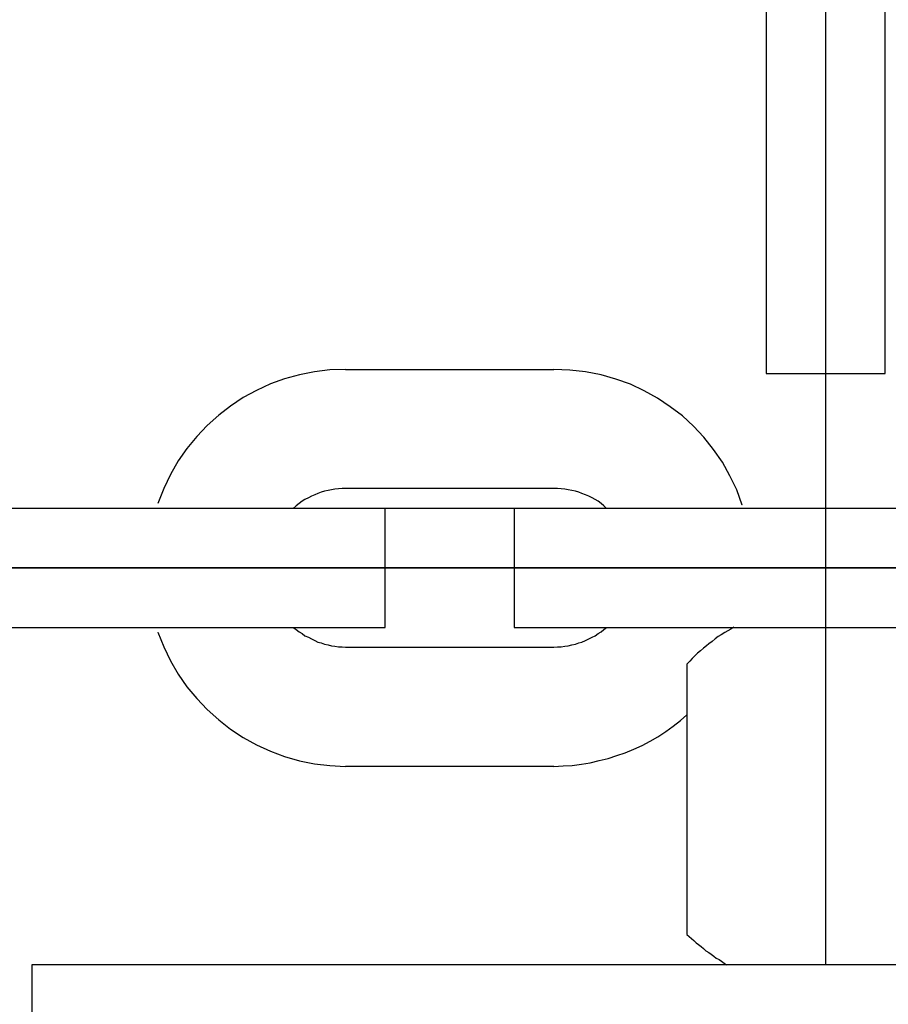
# Model space of a CAD drawing. Extents: x -48.9 to 48.9, y -22.7 to 22.7.
# Drawn here: x -1.2 to -0.8, y -5.9 to -5.4 of the extents above; entities that cross this region are included whole.
import ezdxf

# ---------------------------------------------------------------- set-up
doc = ezdxf.new("R2010")
doc.units = 0
for name, pattern in [('NEW_LINE10', [0]), ('NEW_LINE100', [0]), ('NEW_LINE101', [0]), ('NEW_LINE102', [0]), ('NEW_LINE103', [0]), ('NEW_LINE104', [0]), ('NEW_LINE105', [0]), ('NEW_LINE106', [0]), ('NEW_LINE107', [0]), ('NEW_LINE108', [0]), ('NEW_LINE109', [0]), ('NEW_LINE11', [0]), ('NEW_LINE110', [0]), ('NEW_LINE111', [0]), ('NEW_LINE112', [0]), ('NEW_LINE113', [0]), ('NEW_LINE114', [0]), ('NEW_LINE115', [0]), ('NEW_LINE118', [0]), ('NEW_LINE119', [0]), ('NEW_LINE12', [0]), ('NEW_LINE120', [0]), ('NEW_LINE121', [0]), ('NEW_LINE122', [0]), ('NEW_LINE123', [0]), ('NEW_LINE124', [0]), ('NEW_LINE125', [0]), ('NEW_LINE126', [0]), ('NEW_LINE127', [0]), ('NEW_LINE13', [0]), ('NEW_LINE14', [0]), ('NEW_LINE15', [0]), ('NEW_LINE16', [0]), ('NEW_LINE17', [0]), ('NEW_LINE18', [0]), ('NEW_LINE19', [0]), ('NEW_LINE20', [0]), ('NEW_LINE21', [0]), ('NEW_LINE22', [0]), ('NEW_LINE23', [0]), ('NEW_LINE26', [0]), ('NEW_LINE27', [0]), ('NEW_LINE28', [0]), ('NEW_LINE29', [0]), ('NEW_LINE3', [0]), ('NEW_LINE30', [0]), ('NEW_LINE31', [0]), ('NEW_LINE32', [0]), ('NEW_LINE33', [0]), ('NEW_LINE34', [0]), ('NEW_LINE35', [0]), ('NEW_LINE36', [0]), ('NEW_LINE37', [0]), ('NEW_LINE38', [0]), ('NEW_LINE39', [0]), ('NEW_LINE4', [0]), ('NEW_LINE40', [0]), ('NEW_LINE41', [0]), ('NEW_LINE42', [0]), ('NEW_LINE43', [0]), ('NEW_LINE44', [0]), ('NEW_LINE45', [0]), ('NEW_LINE46', [0]), ('NEW_LINE5', [0]), ('NEW_LINE6', [0]), ('NEW_LINE7', [0]), ('NEW_LINE8', [0]), ('NEW_LINE9', [0]), ('NEW_LINE95', [0]), ('NEW_LINE96', [0]), ('NEW_LINE97', [0]), ('NEW_LINE98', [0]), ('NEW_LINE99', [0])]:
    doc.linetypes.add(name, pattern=pattern)
doc.layers.get('0').update_dxf_attribs({"linetype": 'CONTINUOUS'})

msp = doc.modelspace()

# ---------------------------------------------------------------- linework, layer by layer
at = {"color": 0}
for points in [[(-0.8408, 0.3125), (-0.8408, -5.7255)], [(-0.8408, 0.3125), (-0.8408, -5.7255)], [(-0.8408, 0.3125), (-0.8408, -5.7255)], [(-0.8408, 0.3125), (-0.8408, -5.7255)], [(-0.8408, 0.3125), (-0.8408, -5.7255)], [(-0.8408, 0.3125), (-0.8408, -5.7255)], [(-0.8408, 0.3125), (-0.8408, -5.7255)], [(-0.8408, 0.3125), (-0.8408, -5.7255)], [(-0.8408, 0.3125), (-0.8408, -5.7255)], [(-0.8408, 0.3125), (-0.8408, -5.7255)], [(-0.8408, 0.3125), (-0.8408, -5.7255)], [(-0.8408, 0.3125), (-0.8408, -5.7255)], [(-0.8408, 0.3125), (-0.8408, -5.7255)], [(-0.8408, 0.3125), (-0.8408, -5.7255)], [(-0.8408, 0.3125), (-0.8408, -5.7255)], [(-0.8408, 0.3125), (-0.8408, -5.7255)], [(-0.8408, 0.3125), (-0.8408, -5.7255)], [(-0.8408, 0.3125), (-0.8408, -5.7255)], [(-0.8408, 0.3125), (-0.8408, -5.7255)], [(-0.8408, 0.3125), (-0.8408, -5.7255)], [(-0.8408, 0.3125), (-0.8408, -5.7255)], [(-0.8408, 0.3125), (-0.8408, -5.7255)], [(-0.8408, 0.3125), (-0.8408, -5.7255)], [(-0.8408, 0.3125), (-0.8408, -5.7255)], [(-0.8408, 0.3125), (-0.8408, -5.7255)], [(-0.8408, 0.3125), (-0.8408, -5.7255)], [(-0.8408, 0.3125), (-0.8408, -5.7255)], [(-0.8408, 0.3125), (-0.8408, -5.7255)], [(-0.8408, 0.3125), (-0.8408, -5.7255)], [(-0.8408, 0.3125), (-0.8408, -5.7255)], [(-0.8408, 0.3125), (-0.8408, -5.7255)], [(-0.8408, 0.3125), (-0.8408, -5.7255)], [(-0.8408, 0.3125), (-0.8408, -5.7255)], [(-0.8408, 0.3125), (-0.8408, -5.7255)], [(-0.8408, 0.3125), (-0.8408, -5.7255)], [(-0.8408, 0.3125), (-0.8408, -5.7255)], [(-0.8408, 0.3125), (-0.8408, -5.7255)], [(-0.8408, 0.3125), (-0.8408, -5.7255)], [(-0.8408, 0.3125), (-0.8408, -5.7255)], [(-0.8408, 0.3125), (-0.8408, -5.7255)], [(-0.8408, 0.3125), (-0.8408, -5.7255)], [(-0.8408, 0.3125), (-0.8408, -5.7255)], [(-0.8708, -5.4225), (-0.8708, -5.5275)], [(-0.8708, -5.4225), (-0.8708, -5.5275)], [(-0.8708, -5.4225), (-0.8708, -5.5275)], [(-0.8708, -5.4225), (-0.8708, -5.5275)], [(-0.8708, -5.4225), (-0.8708, -5.5275)], [(-0.8708, -5.4225), (-0.8708, -5.5275)], [(-0.8708, -5.4225), (-0.8708, -5.5275)], [(-0.8708, -5.4225), (-0.8708, -5.5275)], [(-0.8708, -5.4225), (-0.8708, -5.5275)], [(-0.8708, -5.4225), (-0.8708, -5.5275)], [(-0.8708, -5.4225), (-0.8708, -5.5275)], [(-0.8708, -5.4225), (-0.8708, -5.5275)], [(-0.8708, -5.4225), (-0.8708, -5.5275)], [(-0.8708, -5.4225), (-0.8708, -5.5275)], [(-0.8708, -5.4225), (-0.8708, -5.5275)], [(-0.8708, -5.4225), (-0.8708, -5.5275)], [(-0.8708, -5.4225), (-0.8708, -5.5275)], [(-0.8708, -5.4225), (-0.8708, -5.5275)], [(-0.8708, -5.4225), (-0.8708, -5.5275)], [(-0.8708, -5.4225), (-0.8708, -5.5275)], [(-0.8708, -5.4225), (-0.8708, -5.5275)], [(-0.8108, -5.5275), (-0.8108, -5.4225)], [(-0.8108, -5.5275), (-0.8108, -5.4225)], [(-0.8108, -5.5275), (-0.8108, -5.4225)], [(-0.8108, -5.5275), (-0.8108, -5.4225)], [(-0.8108, -5.5275), (-0.8108, -5.4225)], [(-0.8108, -5.5275), (-0.8108, -5.4225)], [(-0.8108, -5.5275), (-0.8108, -5.4225)], [(-0.8108, -5.5275), (-0.8108, -5.4225)], [(-0.8108, -5.5275), (-0.8108, -5.4225)], [(-0.8108, -5.5275), (-0.8108, -5.4225)], [(-0.8108, -5.5275), (-0.8108, -5.4225)], [(-0.8108, -5.5275), (-0.8108, -5.4225)], [(-0.8108, -5.5275), (-0.8108, -5.4225)], [(-0.8108, -5.5275), (-0.8108, -5.4225)], [(-0.8108, -5.5275), (-0.8108, -5.4225)], [(-0.8108, -5.5275), (-0.8108, -5.4225)], [(-0.8108, -5.5275), (-0.8108, -5.4225)], [(-0.8108, -5.5275), (-0.8108, -5.4225)], [(-0.8108, -5.5275), (-0.8108, -5.4225)], [(-0.8108, -5.5275), (-0.8108, -5.4225)], [(-0.8108, -5.5275), (-0.8108, -5.4225)], [(-0.8708, -5.5275), (-0.8708, -5.5275)], [(-0.8708, -5.5275), (-0.8708, -5.6275)], [(-0.8708, -5.5275), (-0.8708, -5.6275)], [(-0.8708, -5.5275), (-0.8708, -5.6275)], [(-0.8708, -5.5275), (-0.8708, -5.6275)], [(-0.8708, -5.5275), (-0.8708, -5.6275)], [(-0.8708, -5.5275), (-0.8708, -5.6275)], [(-0.8708, -5.5275), (-0.8708, -5.6275)], [(-0.8708, -5.5275), (-0.8708, -5.6275)], [(-0.8708, -5.5275), (-0.8708, -5.6275)], [(-0.8708, -5.5275), (-0.8708, -5.6275)], [(-0.8708, -5.5275), (-0.8708, -5.6275)], [(-0.8708, -5.5275), (-0.8708, -5.6275)], [(-0.8708, -5.5275), (-0.8708, -5.6275)], [(-0.8708, -5.5275), (-0.8708, -5.6275)], [(-0.8708, -5.5275), (-0.8708, -5.6275)], [(-0.8708, -5.5275), (-0.8708, -5.6275)], [(-0.8708, -5.5275), (-0.8708, -5.6275)], [(-0.8708, -5.5275), (-0.8708, -5.6275)], [(-0.8708, -5.5275), (-0.8708, -5.6275)], [(-0.8708, -5.5275), (-0.8708, -5.6275)], [(-0.8708, -5.5275), (-0.8708, -5.6275)], [(-0.8708, -5.5275), (-0.8708, -5.5275)], [(-0.8108, -5.5275), (-0.8108, -5.5275)], [(-0.8108, -5.6275), (-0.8108, -5.5275)], [(-0.8108, -5.6275), (-0.8108, -5.5275)], [(-0.8108, -5.6275), (-0.8108, -5.5275)], [(-0.8108, -5.6275), (-0.8108, -5.5275)], [(-0.8108, -5.6275), (-0.8108, -5.5275)], [(-0.8108, -5.6275), (-0.8108, -5.5275)], [(-0.8108, -5.6275), (-0.8108, -5.5275)], [(-0.8108, -5.6275), (-0.8108, -5.5275)], [(-0.8108, -5.6275), (-0.8108, -5.5275)], [(-0.8108, -5.6275), (-0.8108, -5.5275)], [(-0.8108, -5.6275), (-0.8108, -5.5275)], [(-0.8108, -5.6275), (-0.8108, -5.5275)], [(-0.8108, -5.6275), (-0.8108, -5.5275)], [(-0.8108, -5.6275), (-0.8108, -5.5275)], [(-0.8108, -5.6275), (-0.8108, -5.5275)], [(-0.8108, -5.6275), (-0.8108, -5.5275)], [(-0.8108, -5.6275), (-0.8108, -5.5275)], [(-0.8108, -5.6275), (-0.8108, -5.5275)], [(-0.8108, -5.6275), (-0.8108, -5.5275)], [(-0.8108, -5.6275), (-0.8108, -5.5275)], [(-0.8108, -5.6275), (-0.8108, -5.5275)], [(-0.8108, -5.5275), (-0.8108, -5.5275)], [(-1.0828, -5.6255), (-1.0828, -5.6255), (-1.0906, -5.6257), (-1.0984, -5.6266), (-1.106, -5.6281), (-1.1135, -5.6302), (-1.1206, -5.6327), (-1.1276, -5.636), (-1.1343, -5.6396), (-1.1408, -5.644), (-1.1467, -5.6485), (-1.1525, -5.6537), (-1.1578, -5.6592), (-1.1627, -5.6653), (-1.1671, -5.6716), (-1.171, -5.6784), (-1.1744, -5.6855), (-1.1774, -5.6931)], [(-1.0828, -5.6255), (-1.0828, -5.6255)], [(-1.0828, -5.6255), (-0.9778, -5.6255)], [(-1.0828, -5.6255), (-0.9778, -5.6255)], [(-1.0828, -5.6255), (-0.9778, -5.6255)], [(-1.0828, -5.6255), (-0.9778, -5.6255)], [(-1.0828, -5.6255), (-0.9778, -5.6255)], [(-1.0828, -5.6255), (-0.9778, -5.6255)], [(-1.0828, -5.6255), (-0.9778, -5.6255)], [(-1.0828, -5.6255), (-0.9778, -5.6255)], [(-1.0828, -5.6255), (-0.9778, -5.6255)], [(-1.0828, -5.6255), (-0.9778, -5.6255)], [(-1.0828, -5.6255), (-0.9778, -5.6255)], [(-1.0828, -5.6255), (-0.9778, -5.6255)], [(-1.0828, -5.6255), (-0.9778, -5.6255)], [(-1.0828, -5.6255), (-0.9778, -5.6255)], [(-1.0828, -5.6255), (-0.9778, -5.6255)], [(-1.0828, -5.6255), (-0.9778, -5.6255)], [(-1.0828, -5.6255), (-0.9778, -5.6255)], [(-1.0828, -5.6255), (-0.9778, -5.6255)], [(-1.0828, -5.6255), (-0.9778, -5.6255)], [(-1.0828, -5.6255), (-0.9778, -5.6255)], [(-1.0828, -5.6255), (-0.9778, -5.6255)], [(-0.9778, -5.6255), (-0.9778, -5.6255)], [(-0.8829, -5.6939), (-0.8829, -5.6939), (-0.8856, -5.6862), (-0.889, -5.6791), (-0.8928, -5.6722), (-0.8973, -5.6658), (-0.9021, -5.6596), (-0.9074, -5.6541), (-0.913, -5.6489), (-0.9192, -5.6443), (-0.9255, -5.6399), (-0.9322, -5.6362), (-0.9392, -5.6329), (-0.9466, -5.6304), (-0.954, -5.6282), (-0.9618, -5.6267), (-0.9697, -5.6258), (-0.9778, -5.6255)], [(-0.8708, -5.6275), (-0.8708, -5.6275)], [(-0.8708, -5.6275), (-0.8708, -5.6275)], [(-0.8708, -5.6275), (-0.8108, -5.6275)], [(-0.8708, -5.6275), (-0.8108, -5.6275)], [(-0.8708, -5.6275), (-0.8108, -5.6275)], [(-0.8708, -5.6275), (-0.8108, -5.6275)], [(-0.8708, -5.6275), (-0.8108, -5.6275)], [(-0.8708, -5.6275), (-0.8108, -5.6275)], [(-0.8708, -5.6275), (-0.8108, -5.6275)], [(-0.8708, -5.6275), (-0.8108, -5.6275)], [(-0.8708, -5.6275), (-0.8108, -5.6275)], [(-0.8708, -5.6275), (-0.8108, -5.6275)], [(-0.8708, -5.6275), (-0.8108, -5.6275)], [(-0.8708, -5.6275), (-0.8108, -5.6275)], [(-0.8708, -5.6275), (-0.8108, -5.6275)], [(-0.8708, -5.6275), (-0.8108, -5.6275)], [(-0.8708, -5.6275), (-0.8108, -5.6275)], [(-0.8708, -5.6275), (-0.8108, -5.6275)], [(-0.8708, -5.6275), (-0.8108, -5.6275)], [(-0.8708, -5.6275), (-0.8108, -5.6275)], [(-0.8708, -5.6275), (-0.8108, -5.6275)], [(-0.8708, -5.6275), (-0.8108, -5.6275)], [(-0.8708, -5.6275), (-0.8108, -5.6275)], [(-0.8108, -5.6275), (-0.8108, -5.6275)], [(-0.8108, -5.6275), (-0.8108, -5.6275)], [(-1.0828, -5.6855), (-1.0828, -5.6855), (-1.0845, -5.6855), (-1.0863, -5.6856), (-1.0881, -5.6858), (-1.0899, -5.6861), (-1.0915, -5.6864), (-1.0933, -5.6868), (-1.095, -5.6873), (-1.0968, -5.688), (-1.0983, -5.6886), (-1.1, -5.6893), (-1.1015, -5.6901), (-1.1032, -5.691), (-1.1047, -5.6919), (-1.1062, -5.693), (-1.1077, -5.6942), (-1.1092, -5.6955)], [(-1.0828, -5.6855), (-1.0828, -5.6855)], [(-0.9778, -5.6855), (-1.0828, -5.6855)], [(-0.9778, -5.6855), (-1.0828, -5.6855)], [(-0.9778, -5.6855), (-1.0828, -5.6855)], [(-0.9778, -5.6855), (-1.0828, -5.6855)], [(-0.9778, -5.6855), (-1.0828, -5.6855)], [(-0.9778, -5.6855), (-1.0828, -5.6855)], [(-0.9778, -5.6855), (-1.0828, -5.6855)], [(-0.9778, -5.6855), (-1.0828, -5.6855)], [(-0.9778, -5.6855), (-1.0828, -5.6855)], [(-0.9778, -5.6855), (-1.0828, -5.6855)], [(-0.9778, -5.6855), (-1.0828, -5.6855)], [(-0.9778, -5.6855), (-1.0828, -5.6855)], [(-0.9778, -5.6855), (-1.0828, -5.6855)], [(-0.9778, -5.6855), (-1.0828, -5.6855)], [(-0.9778, -5.6855), (-1.0828, -5.6855)], [(-0.9778, -5.6855), (-1.0828, -5.6855)], [(-0.9778, -5.6855), (-1.0828, -5.6855)], [(-0.9778, -5.6855), (-1.0828, -5.6855)], [(-0.9778, -5.6855), (-1.0828, -5.6855)], [(-0.9778, -5.6855), (-1.0828, -5.6855)], [(-0.9778, -5.6855), (-1.0828, -5.6855)], [(-0.9513, -5.6955), (-0.9513, -5.6955), (-0.9525, -5.6942), (-0.954, -5.693), (-0.9555, -5.6919), (-0.957, -5.691), (-0.9585, -5.6901), (-0.9602, -5.6893), (-0.9618, -5.6886), (-0.9636, -5.688), (-0.9651, -5.6873), (-0.9669, -5.6868), (-0.9687, -5.6864), (-0.9705, -5.6861), (-0.9723, -5.6858), (-0.9741, -5.6856), (-0.9759, -5.6855), (-0.9778, -5.6855)], [(-0.9778, -5.6855), (-0.9778, -5.6855)], [(-1.1628, -5.6955), (-1.2678, -5.6955)], [(-1.1628, -5.6955), (-1.2678, -5.6955)], [(-1.1628, -5.6955), (-1.2678, -5.6955)], [(-1.1628, -5.6955), (-1.2678, -5.6955)], [(-1.1628, -5.6955), (-1.2678, -5.6955)], [(-1.1628, -5.6955), (-1.2678, -5.6955)], [(-1.1628, -5.6955), (-1.2678, -5.6955)], [(-1.1628, -5.6955), (-1.2678, -5.6955)], [(-1.1628, -5.6955), (-1.2678, -5.6955)], [(-1.1628, -5.6955), (-1.2678, -5.6955)], [(-1.1628, -5.6955), (-1.2678, -5.6955)], [(-1.1628, -5.6955), (-1.2678, -5.6955)], [(-1.1628, -5.6955), (-1.2678, -5.6955)], [(-1.1628, -5.6955), (-1.2678, -5.6955)], [(-1.1628, -5.6955), (-1.2678, -5.6955)], [(-1.1628, -5.6955), (-1.2678, -5.6955)], [(-1.1628, -5.6955), (-1.2678, -5.6955)], [(-1.1628, -5.6955), (-1.2678, -5.6955)], [(-1.1628, -5.6955), (-1.2678, -5.6955)], [(-1.1628, -5.6955), (-1.2678, -5.6955)], [(-1.1628, -5.6955), (-1.2678, -5.6955)], [(-1.1628, -5.6955), (-1.1628, -5.6955)], [(-1.1628, -5.6955), (-1.1628, -5.6955)], [(-1.0628, -5.6955), (-1.1628, -5.6955)], [(-1.0628, -5.6955), (-1.1628, -5.6955)], [(-1.0628, -5.6955), (-1.1628, -5.6955)], [(-1.0628, -5.6955), (-1.1628, -5.6955)], [(-1.0628, -5.6955), (-1.1628, -5.6955)], [(-1.0628, -5.6955), (-1.1628, -5.6955)], [(-1.0628, -5.6955), (-1.1628, -5.6955)], [(-1.0628, -5.6955), (-1.1628, -5.6955)], [(-1.0628, -5.6955), (-1.1628, -5.6955)], [(-1.0628, -5.6955), (-1.1628, -5.6955)], [(-1.0628, -5.6955), (-1.1628, -5.6955)], [(-1.0628, -5.6955), (-1.1628, -5.6955)], [(-1.0628, -5.6955), (-1.1628, -5.6955)], [(-1.0628, -5.6955), (-1.1628, -5.6955)], [(-1.0628, -5.6955), (-1.1628, -5.6955)], [(-1.0628, -5.6955), (-1.1628, -5.6955)], [(-1.0628, -5.6955), (-1.1628, -5.6955)], [(-1.0628, -5.6955), (-1.1628, -5.6955)], [(-1.0628, -5.6955), (-1.1628, -5.6955)], [(-1.0628, -5.6955), (-1.1628, -5.6955)], [(-1.0628, -5.6955), (-1.1628, -5.6955)], [(-1.0628, -5.6955), (-1.0628, -5.6955)], [(-1.0628, -5.6955), (-1.0628, -5.6955)], [(-1.0628, -5.7555), (-1.0628, -5.6955)], [(-1.0628, -5.7555), (-1.0628, -5.6955)], [(-1.0628, -5.7555), (-1.0628, -5.6955)], [(-1.0628, -5.7555), (-1.0628, -5.6955)], [(-1.0628, -5.7555), (-1.0628, -5.6955)], [(-1.0628, -5.7555), (-1.0628, -5.6955)], [(-1.0628, -5.7555), (-1.0628, -5.6955)], [(-1.0628, -5.7555), (-1.0628, -5.6955)], [(-1.0628, -5.7555), (-1.0628, -5.6955)], [(-1.0628, -5.7555), (-1.0628, -5.6955)], [(-1.0628, -5.7555), (-1.0628, -5.6955)], [(-1.0628, -5.7555), (-1.0628, -5.6955)], [(-1.0628, -5.7555), (-1.0628, -5.6955)], [(-1.0628, -5.7555), (-1.0628, -5.6955)], [(-1.0628, -5.7555), (-1.0628, -5.6955)], [(-1.0628, -5.7555), (-1.0628, -5.6955)], [(-1.0628, -5.7555), (-1.0628, -5.6955)], [(-1.0628, -5.7555), (-1.0628, -5.6955)], [(-1.0628, -5.7555), (-1.0628, -5.6955)], [(-1.0628, -5.7555), (-1.0628, -5.6955)], [(-1.0628, -5.7555), (-1.0628, -5.6955)], [(-0.9978, -5.6955), (-0.9978, -5.6955)], [(-0.8978, -5.6955), (-0.9978, -5.6955)], [(-0.8978, -5.6955), (-0.9978, -5.6955)], [(-0.8978, -5.6955), (-0.9978, -5.6955)], [(-0.8978, -5.6955), (-0.9978, -5.6955)], [(-0.8978, -5.6955), (-0.9978, -5.6955)], [(-0.8978, -5.6955), (-0.9978, -5.6955)], [(-0.8978, -5.6955), (-0.9978, -5.6955)], [(-0.8978, -5.6955), (-0.9978, -5.6955)], [(-0.8978, -5.6955), (-0.9978, -5.6955)], [(-0.8978, -5.6955), (-0.9978, -5.6955)], [(-0.8978, -5.6955), (-0.9978, -5.6955)], [(-0.8978, -5.6955), (-0.9978, -5.6955)], [(-0.8978, -5.6955), (-0.9978, -5.6955)], [(-0.8978, -5.6955), (-0.9978, -5.6955)], [(-0.8978, -5.6955), (-0.9978, -5.6955)], [(-0.8978, -5.6955), (-0.9978, -5.6955)], [(-0.8978, -5.6955), (-0.9978, -5.6955)], [(-0.8978, -5.6955), (-0.9978, -5.6955)], [(-0.8978, -5.6955), (-0.9978, -5.6955)], [(-0.8978, -5.6955), (-0.9978, -5.6955)], [(-0.8978, -5.6955), (-0.9978, -5.6955)], [(-0.9978, -5.6955), (-0.9978, -5.6955)], [(-0.9978, -5.6955), (-0.9978, -5.7555)], [(-0.9978, -5.6955), (-0.9978, -5.7555)], [(-0.9978, -5.6955), (-0.9978, -5.7555)], [(-0.9978, -5.6955), (-0.9978, -5.7555)], [(-0.9978, -5.6955), (-0.9978, -5.7555)], [(-0.9978, -5.6955), (-0.9978, -5.7555)], [(-0.9978, -5.6955), (-0.9978, -5.7555)], [(-0.9978, -5.6955), (-0.9978, -5.7555)], [(-0.9978, -5.6955), (-0.9978, -5.7555)], [(-0.9978, -5.6955), (-0.9978, -5.7555)], [(-0.9978, -5.6955), (-0.9978, -5.7555)], [(-0.9978, -5.6955), (-0.9978, -5.7555)], [(-0.9978, -5.6955), (-0.9978, -5.7555)], [(-0.9978, -5.6955), (-0.9978, -5.7555)], [(-0.9978, -5.6955), (-0.9978, -5.7555)], [(-0.9978, -5.6955), (-0.9978, -5.7555)], [(-0.9978, -5.6955), (-0.9978, -5.7555)], [(-0.9978, -5.6955), (-0.9978, -5.7555)], [(-0.9978, -5.6955), (-0.9978, -5.7555)], [(-0.9978, -5.6955), (-0.9978, -5.7555)], [(-0.9978, -5.6955), (-0.9978, -5.7555)], [(-0.8978, -5.6955), (-0.8978, -5.6955)], [(-0.8978, -5.6955), (-0.8978, -5.6955)], [(-0.7928, -5.6955), (-0.8978, -5.6955)], [(-0.7928, -5.6955), (-0.8978, -5.6955)], [(-0.7928, -5.6955), (-0.8978, -5.6955)], [(-0.7928, -5.6955), (-0.8978, -5.6955)], [(-0.7928, -5.6955), (-0.8978, -5.6955)], [(-0.7928, -5.6955), (-0.8978, -5.6955)], [(-0.7928, -5.6955), (-0.8978, -5.6955)], [(-0.7928, -5.6955), (-0.8978, -5.6955)], [(-0.7928, -5.6955), (-0.8978, -5.6955)], [(-0.7928, -5.6955), (-0.8978, -5.6955)], [(-0.7928, -5.6955), (-0.8978, -5.6955)], [(-0.7928, -5.6955), (-0.8978, -5.6955)], [(-0.7928, -5.6955), (-0.8978, -5.6955)], [(-0.7928, -5.6955), (-0.8978, -5.6955)], [(-0.7928, -5.6955), (-0.8978, -5.6955)], [(-0.7928, -5.6955), (-0.8978, -5.6955)], [(-0.7928, -5.6955), (-0.8978, -5.6955)], [(-0.7928, -5.6955), (-0.8978, -5.6955)], [(-0.7928, -5.6955), (-0.8978, -5.6955)], [(-0.7928, -5.6955), (-0.8978, -5.6955)], [(-0.7928, -5.6955), (-0.8978, -5.6955)], [(-11.1808, -5.7255), (4.3292, -5.7255)], [(-11.1808, -5.7255), (4.3292, -5.7255)], [(-11.1808, -5.7255), (4.3292, -5.7255)], [(-11.1808, -5.7255), (4.3292, -5.7255)], [(-11.1808, -5.7255), (4.3292, -5.7255)], [(-11.1808, -5.7255), (4.3292, -5.7255)], [(-11.1808, -5.7255), (4.3292, -5.7255)], [(-11.1808, -5.7255), (4.3292, -5.7255)], [(-11.1808, -5.7255), (4.3292, -5.7255)], [(-11.1808, -5.7255), (4.3292, -5.7255)], [(-11.1808, -5.7255), (4.3292, -5.7255)], [(-11.1808, -5.7255), (4.3292, -5.7255)], [(-11.1808, -5.7255), (4.3292, -5.7255)], [(-11.1808, -5.7255), (4.3292, -5.7255)], [(-11.1808, -5.7255), (4.3292, -5.7255)], [(-11.1808, -5.7255), (4.3292, -5.7255)], [(-11.1808, -5.7255), (4.3292, -5.7255)], [(-11.1808, -5.7255), (4.3292, -5.7255)], [(-11.1808, -5.7255), (4.3292, -5.7255)], [(-11.1808, -5.7255), (4.3292, -5.7255)], [(-11.1808, -5.7255), (4.3292, -5.7255)], [(4.3292, -5.7255), (-11.1808, -5.7255)], [(4.3292, -5.7255), (-11.1808, -5.7255)], [(4.3292, -5.7255), (-11.1808, -5.7255)], [(4.3292, -5.7255), (-11.1808, -5.7255)], [(4.3292, -5.7255), (-11.1808, -5.7255)], [(4.3292, -5.7255), (-11.1808, -5.7255)], [(4.3292, -5.7255), (-11.1808, -5.7255)], [(4.3292, -5.7255), (-11.1808, -5.7255)], [(4.3292, -5.7255), (-11.1808, -5.7255)], [(4.3292, -5.7255), (-11.1808, -5.7255)], [(4.3292, -5.7255), (-11.1808, -5.7255)], [(4.3292, -5.7255), (-11.1808, -5.7255)], [(4.3292, -5.7255), (-11.1808, -5.7255)], [(4.3292, -5.7255), (-11.1808, -5.7255)], [(4.3292, -5.7255), (-11.1808, -5.7255)], [(4.3292, -5.7255), (-11.1808, -5.7255)], [(4.3292, -5.7255), (-11.1808, -5.7255)], [(4.3292, -5.7255), (-11.1808, -5.7255)], [(4.3292, -5.7255), (-11.1808, -5.7255)], [(4.3292, -5.7255), (-11.1808, -5.7255)], [(4.3292, -5.7255), (-11.1808, -5.7255)], [(-0.8408, -5.7255), (-0.8408, -5.7255)], [(-0.8408, -5.7255), (-0.8408, -5.9255)], [(-0.8408, -5.7255), (-0.8408, -5.9255)], [(-0.8408, -5.7255), (-0.8408, -5.9255)], [(-0.8408, -5.7255), (-0.8408, -5.9255)], [(-0.8408, -5.7255), (-0.8408, -5.9255)], [(-0.8408, -5.7255), (-0.8408, -5.9255)], [(-0.8408, -5.7255), (-0.8408, -5.9255)], [(-0.8408, -5.7255), (-0.8408, -5.9255)], [(-0.8408, -5.7255), (-0.8408, -5.9255)], [(-0.8408, -5.7255), (-0.8408, -5.9255)], [(-0.8408, -5.7255), (-0.8408, -5.9255)], [(-0.8408, -5.7255), (-0.8408, -5.9255)], [(-0.8408, -5.7255), (-0.8408, -5.9255)], [(-0.8408, -5.7255), (-0.8408, -5.9255)], [(-0.8408, -5.7255), (-0.8408, -5.9255)], [(-0.8408, -5.7255), (-0.8408, -5.9255)], [(-0.8408, -5.7255), (-0.8408, -5.9255)], [(-0.8408, -5.7255), (-0.8408, -5.9255)], [(-0.8408, -5.7255), (-0.8408, -5.9255)], [(-0.8408, -5.7255), (-0.8408, -5.9255)], [(-0.8408, -5.7255), (-0.8408, -5.9255)], [(-0.8408, -5.7255), (-0.8408, -5.7255)], [(-0.8408, -5.7255), (-0.8408, -5.7255)], [(-0.8408, -5.7255), (-0.8408, -5.9255)], [(-0.8408, -5.7255), (-0.8408, -5.9255)], [(-0.8408, -5.7255), (-0.8408, -5.9255)], [(-0.8408, -5.7255), (-0.8408, -5.9255)], [(-0.8408, -5.7255), (-0.8408, -5.9255)], [(-0.8408, -5.7255), (-0.8408, -5.9255)], [(-0.8408, -5.7255), (-0.8408, -5.9255)], [(-0.8408, -5.7255), (-0.8408, -5.9255)], [(-0.8408, -5.7255), (-0.8408, -5.9255)], [(-0.8408, -5.7255), (-0.8408, -5.9255)], [(-0.8408, -5.7255), (-0.8408, -5.9255)], [(-0.8408, -5.7255), (-0.8408, -5.9255)], [(-0.8408, -5.7255), (-0.8408, -5.9255)], [(-0.8408, -5.7255), (-0.8408, -5.9255)], [(-0.8408, -5.7255), (-0.8408, -5.9255)], [(-0.8408, -5.7255), (-0.8408, -5.9255)], [(-0.8408, -5.7255), (-0.8408, -5.9255)], [(-0.8408, -5.7255), (-0.8408, -5.9255)], [(-0.8408, -5.7255), (-0.8408, -5.9255)], [(-0.8408, -5.7255), (-0.8408, -5.9255)], [(-0.8408, -5.7255), (-0.8408, -5.9255)], [(-0.8408, -5.7255), (-0.8408, -5.7255)], [(-1.2678, -5.7555), (-1.1628, -5.7555)], [(-1.2678, -5.7555), (-1.1628, -5.7555)], [(-1.2678, -5.7555), (-1.1628, -5.7555)], [(-1.2678, -5.7555), (-1.1628, -5.7555)], [(-1.2678, -5.7555), (-1.1628, -5.7555)], [(-1.2678, -5.7555), (-1.1628, -5.7555)], [(-1.2678, -5.7555), (-1.1628, -5.7555)], [(-1.2678, -5.7555), (-1.1628, -5.7555)], [(-1.2678, -5.7555), (-1.1628, -5.7555)], [(-1.2678, -5.7555), (-1.1628, -5.7555)], [(-1.2678, -5.7555), (-1.1628, -5.7555)], [(-1.2678, -5.7555), (-1.1628, -5.7555)], [(-1.2678, -5.7555), (-1.1628, -5.7555)], [(-1.2678, -5.7555), (-1.1628, -5.7555)], [(-1.2678, -5.7555), (-1.1628, -5.7555)], [(-1.2678, -5.7555), (-1.1628, -5.7555)], [(-1.2678, -5.7555), (-1.1628, -5.7555)], [(-1.2678, -5.7555), (-1.1628, -5.7555)], [(-1.2678, -5.7555), (-1.1628, -5.7555)], [(-1.2678, -5.7555), (-1.1628, -5.7555)], [(-1.2678, -5.7555), (-1.1628, -5.7555)], [(-1.1628, -5.7555), (-1.1628, -5.7555)], [(-1.1628, -5.7555), (-1.0628, -5.7555)], [(-1.1628, -5.7555), (-1.0628, -5.7555)], [(-1.1628, -5.7555), (-1.0628, -5.7555)], [(-1.1628, -5.7555), (-1.0628, -5.7555)], [(-1.1628, -5.7555), (-1.0628, -5.7555)], [(-1.1628, -5.7555), (-1.0628, -5.7555)], [(-1.1628, -5.7555), (-1.0628, -5.7555)], [(-1.1628, -5.7555), (-1.0628, -5.7555)], [(-1.1628, -5.7555), (-1.0628, -5.7555)], [(-1.1628, -5.7555), (-1.0628, -5.7555)], [(-1.1628, -5.7555), (-1.0628, -5.7555)], [(-1.1628, -5.7555), (-1.0628, -5.7555)], [(-1.1628, -5.7555), (-1.0628, -5.7555)], [(-1.1628, -5.7555), (-1.0628, -5.7555)], [(-1.1628, -5.7555), (-1.0628, -5.7555)], [(-1.1628, -5.7555), (-1.0628, -5.7555)], [(-1.1628, -5.7555), (-1.0628, -5.7555)], [(-1.1628, -5.7555), (-1.0628, -5.7555)], [(-1.1628, -5.7555), (-1.0628, -5.7555)], [(-1.1628, -5.7555), (-1.0628, -5.7555)], [(-1.1628, -5.7555), (-1.0628, -5.7555)], [(-1.1628, -5.7555), (-1.1628, -5.7555)], [(-1.1092, -5.7555), (-1.1092, -5.7555), (-1.1077, -5.7565), (-1.1062, -5.7577), (-1.1047, -5.7586), (-1.1032, -5.7597), (-1.1015, -5.7604), (-1.1, -5.7613), (-1.0983, -5.762), (-1.0968, -5.7629), (-1.095, -5.7633), (-1.0933, -5.7639), (-1.0915, -5.7642), (-1.0899, -5.7647), (-1.0881, -5.7649), (-1.0863, -5.7652), (-1.0845, -5.7653), (-1.0828, -5.7655)], [(-1.0628, -5.7555), (-1.0628, -5.7555)], [(-1.0628, -5.7555), (-1.0628, -5.7555)], [(-1.0628, -5.7555), (-1.0628, -5.7555)], [(-1.0628, -5.7555), (-1.0628, -5.7555)], [(-1.0628, -5.7555), (-1.0628, -5.7555)], [(-1.0628, -5.7555), (-1.0628, -5.7555)], [(-1.0628, -5.7555), (-1.0628, -5.7555)], [(-1.0628, -5.7555), (-1.0628, -5.7555)], [(-1.0628, -5.7555), (-1.0628, -5.7555)], [(-1.0628, -5.7555), (-1.0628, -5.7555)], [(-1.0628, -5.7555), (-1.0628, -5.7555)], [(-1.0628, -5.7555), (-1.0628, -5.7555)], [(-1.0628, -5.7555), (-1.0628, -5.7555)], [(-1.0628, -5.7555), (-1.0628, -5.7555)], [(-1.0628, -5.7555), (-1.0628, -5.7555)], [(-1.0628, -5.7555), (-1.0628, -5.7555)], [(-1.0628, -5.7555), (-1.0628, -5.7555)], [(-1.0628, -5.7555), (-1.0628, -5.7555)], [(-1.0628, -5.7555), (-1.0628, -5.7555)], [(-1.0628, -5.7555), (-1.0628, -5.7555)], [(-1.0628, -5.7555), (-1.0628, -5.7555)], [(-1.0628, -5.7555), (-1.0628, -5.7555)], [(-1.0628, -5.7555), (-1.0628, -5.7555)], [(-1.0628, -5.7555), (-1.0628, -5.7555)], [(-1.0628, -5.7555), (-1.0628, -5.7555)], [(-0.9978, -5.7555), (-0.9978, -5.7555)], [(-0.9978, -5.7555), (-0.8978, -5.7555)], [(-0.9978, -5.7555), (-0.8978, -5.7555)], [(-0.9978, -5.7555), (-0.8978, -5.7555)], [(-0.9978, -5.7555), (-0.8978, -5.7555)], [(-0.9978, -5.7555), (-0.8978, -5.7555)], [(-0.9978, -5.7555), (-0.8978, -5.7555)], [(-0.9978, -5.7555), (-0.8978, -5.7555)], [(-0.9978, -5.7555), (-0.8978, -5.7555)], [(-0.9978, -5.7555), (-0.8978, -5.7555)], [(-0.9978, -5.7555), (-0.8978, -5.7555)], [(-0.9978, -5.7555), (-0.8978, -5.7555)], [(-0.9978, -5.7555), (-0.8978, -5.7555)], [(-0.9978, -5.7555), (-0.8978, -5.7555)], [(-0.9978, -5.7555), (-0.8978, -5.7555)], [(-0.9978, -5.7555), (-0.8978, -5.7555)], [(-0.9978, -5.7555), (-0.8978, -5.7555)], [(-0.9978, -5.7555), (-0.8978, -5.7555)], [(-0.9978, -5.7555), (-0.8978, -5.7555)], [(-0.9978, -5.7555), (-0.8978, -5.7555)], [(-0.9978, -5.7555), (-0.8978, -5.7555)], [(-0.9978, -5.7555), (-0.8978, -5.7555)], [(-0.9978, -5.7555), (-0.9978, -5.7555)], [(-0.9778, -5.7655), (-0.9778, -5.7655), (-0.9759, -5.7653), (-0.9741, -5.7652), (-0.9723, -5.7649), (-0.9705, -5.7647), (-0.9687, -5.7642), (-0.9669, -5.7639), (-0.9651, -5.7633), (-0.9636, -5.7629), (-0.9618, -5.762), (-0.9602, -5.7613), (-0.9585, -5.7604), (-0.957, -5.7597), (-0.9555, -5.7586), (-0.954, -5.7577), (-0.9525, -5.7565), (-0.9513, -5.7555)], [(-0.887, -5.7554), (-0.887, -5.7554), (-0.8885, -5.7563), (-0.8901, -5.7572), (-0.8916, -5.7581), (-0.8934, -5.7592), (-0.8949, -5.7601), (-0.8964, -5.7613), (-0.8979, -5.7625), (-0.8996, -5.7637), (-0.9009, -5.7648), (-0.9024, -5.766), (-0.9038, -5.7672), (-0.9053, -5.7685), (-0.9065, -5.7697), (-0.908, -5.7712), (-0.9093, -5.7725), (-0.9108, -5.774)], [(-0.8978, -5.7555), (-0.8978, -5.7555)], [(-0.8978, -5.7555), (-0.8978, -5.7555)], [(-0.8978, -5.7555), (-0.7928, -5.7555)], [(-0.8978, -5.7555), (-0.7928, -5.7555)], [(-0.8978, -5.7555), (-0.7928, -5.7555)], [(-0.8978, -5.7555), (-0.7928, -5.7555)], [(-0.8978, -5.7555), (-0.7928, -5.7555)], [(-0.8978, -5.7555), (-0.7928, -5.7555)], [(-0.8978, -5.7555), (-0.7928, -5.7555)], [(-0.8978, -5.7555), (-0.7928, -5.7555)], [(-0.8978, -5.7555), (-0.7928, -5.7555)], [(-0.8978, -5.7555), (-0.7928, -5.7555)], [(-0.8978, -5.7555), (-0.7928, -5.7555)], [(-0.8978, -5.7555), (-0.7928, -5.7555)], [(-0.8978, -5.7555), (-0.7928, -5.7555)], [(-0.8978, -5.7555), (-0.7928, -5.7555)], [(-0.8978, -5.7555), (-0.7928, -5.7555)], [(-0.8978, -5.7555), (-0.7928, -5.7555)], [(-0.8978, -5.7555), (-0.7928, -5.7555)], [(-0.8978, -5.7555), (-0.7928, -5.7555)], [(-0.8978, -5.7555), (-0.7928, -5.7555)], [(-0.8978, -5.7555), (-0.7928, -5.7555)], [(-0.8978, -5.7555), (-0.7928, -5.7555)], [(-1.1774, -5.7579), (-1.1774, -5.7579), (-1.1744, -5.7652), (-1.171, -5.7723), (-1.1671, -5.779), (-1.1627, -5.7854), (-1.1578, -5.7913), (-1.1525, -5.7969), (-1.1467, -5.802), (-1.1408, -5.8068), (-1.1343, -5.8109), (-1.1276, -5.8146), (-1.1206, -5.8179), (-1.1135, -5.8206), (-1.106, -5.8227), (-1.0984, -5.8242), (-1.0906, -5.8251), (-1.0828, -5.8255)], [(-1.0828, -5.7655), (-1.0828, -5.7655)], [(-1.0828, -5.7655), (-0.9778, -5.7655)], [(-1.0828, -5.7655), (-0.9778, -5.7655)], [(-1.0828, -5.7655), (-0.9778, -5.7655)], [(-1.0828, -5.7655), (-0.9778, -5.7655)], [(-1.0828, -5.7655), (-0.9778, -5.7655)], [(-1.0828, -5.7655), (-0.9778, -5.7655)], [(-1.0828, -5.7655), (-0.9778, -5.7655)], [(-1.0828, -5.7655), (-0.9778, -5.7655)], [(-1.0828, -5.7655), (-0.9778, -5.7655)], [(-1.0828, -5.7655), (-0.9778, -5.7655)], [(-1.0828, -5.7655), (-0.9778, -5.7655)], [(-1.0828, -5.7655), (-0.9778, -5.7655)], [(-1.0828, -5.7655), (-0.9778, -5.7655)], [(-1.0828, -5.7655), (-0.9778, -5.7655)], [(-1.0828, -5.7655), (-0.9778, -5.7655)], [(-1.0828, -5.7655), (-0.9778, -5.7655)], [(-1.0828, -5.7655), (-0.9778, -5.7655)], [(-1.0828, -5.7655), (-0.9778, -5.7655)], [(-1.0828, -5.7655), (-0.9778, -5.7655)], [(-1.0828, -5.7655), (-0.9778, -5.7655)], [(-1.0828, -5.7655), (-0.9778, -5.7655)], [(-0.9778, -5.7655), (-0.9778, -5.7655)], [(-0.9108, -5.774), (-0.9108, -5.774)], [(-0.9108, -5.774), (-0.9108, -5.9103)], [(-0.9108, -5.774), (-0.9108, -5.9103)], [(-0.9108, -5.774), (-0.9108, -5.9103)], [(-0.9108, -5.774), (-0.9108, -5.9103)], [(-0.9108, -5.774), (-0.9108, -5.9103)], [(-0.9108, -5.774), (-0.9108, -5.9103)], [(-0.9108, -5.774), (-0.9108, -5.9103)], [(-0.9108, -5.774), (-0.9108, -5.9103)], [(-0.9108, -5.774), (-0.9108, -5.9103)], [(-0.9108, -5.774), (-0.9108, -5.9103)], [(-0.9108, -5.774), (-0.9108, -5.9103)], [(-0.9108, -5.774), (-0.9108, -5.9103)], [(-0.9108, -5.774), (-0.9108, -5.9103)], [(-0.9108, -5.774), (-0.9108, -5.9103)], [(-0.9108, -5.774), (-0.9108, -5.9103)], [(-0.9108, -5.774), (-0.9108, -5.9103)], [(-0.9108, -5.774), (-0.9108, -5.9103)], [(-0.9108, -5.774), (-0.9108, -5.9103)], [(-0.9108, -5.774), (-0.9108, -5.9103)], [(-0.9108, -5.774), (-0.9108, -5.9103)], [(-0.9108, -5.774), (-0.9108, -5.9103)], [(-0.9778, -5.8255), (-0.9778, -5.8255), (-0.973, -5.8253), (-0.9685, -5.825), (-0.9639, -5.8244), (-0.9594, -5.8237), (-0.9549, -5.8226), (-0.9504, -5.8215), (-0.946, -5.8201), (-0.9418, -5.8187), (-0.9375, -5.8168), (-0.9333, -5.8149), (-0.9292, -5.8128), (-0.9253, -5.8106), (-0.9214, -5.808), (-0.9176, -5.8053), (-0.914, -5.8024), (-0.9107, -5.7996)], [(-1.0828, -5.8255), (-1.0828, -5.8255)], [(-0.9778, -5.8255), (-1.0828, -5.8255)], [(-0.9778, -5.8255), (-1.0828, -5.8255)], [(-0.9778, -5.8255), (-1.0828, -5.8255)], [(-0.9778, -5.8255), (-1.0828, -5.8255)], [(-0.9778, -5.8255), (-1.0828, -5.8255)], [(-0.9778, -5.8255), (-1.0828, -5.8255)], [(-0.9778, -5.8255), (-1.0828, -5.8255)], [(-0.9778, -5.8255), (-1.0828, -5.8255)], [(-0.9778, -5.8255), (-1.0828, -5.8255)], [(-0.9778, -5.8255), (-1.0828, -5.8255)], [(-0.9778, -5.8255), (-1.0828, -5.8255)], [(-0.9778, -5.8255), (-1.0828, -5.8255)], [(-0.9778, -5.8255), (-1.0828, -5.8255)], [(-0.9778, -5.8255), (-1.0828, -5.8255)], [(-0.9778, -5.8255), (-1.0828, -5.8255)], [(-0.9778, -5.8255), (-1.0828, -5.8255)], [(-0.9778, -5.8255), (-1.0828, -5.8255)], [(-0.9778, -5.8255), (-1.0828, -5.8255)], [(-0.9778, -5.8255), (-1.0828, -5.8255)], [(-0.9778, -5.8255), (-1.0828, -5.8255)], [(-0.9778, -5.8255), (-1.0828, -5.8255)], [(-0.9778, -5.8255), (-0.9778, -5.8255)], [(-0.9108, -5.9103), (-0.9108, -5.9103)], [(-0.9108, -5.9103), (-0.9108, -5.9103), (-0.9096, -5.9112), (-0.9084, -5.9123), (-0.9072, -5.9132), (-0.9061, -5.9144), (-0.9048, -5.9153), (-0.9036, -5.9163), (-0.9024, -5.9172), (-0.9012, -5.9184), (-0.8997, -5.9193), (-0.8985, -5.9202), (-0.8972, -5.9211), (-0.896, -5.9221), (-0.8945, -5.9228), (-0.8933, -5.9237), (-0.892, -5.9246), (-0.8908, -5.9255)], [(-1.2408, -5.9255), (-1.2408, -5.9255)], [(-1.2408, -5.9255), (-1.2408, -6.7255)], [(-1.2408, -5.9255), (-1.2408, -6.7255)], [(-1.2408, -5.9255), (-1.2408, -6.7255)], [(-1.2408, -5.9255), (-1.2408, -6.7255)], [(-1.2408, -5.9255), (-1.2408, -6.7255)], [(-1.2408, -5.9255), (-1.2408, -6.7255)], [(-1.2408, -5.9255), (-1.2408, -6.7255)], [(-1.2408, -5.9255), (-1.2408, -6.7255)], [(-1.2408, -5.9255), (-1.2408, -6.7255)], [(-1.2408, -5.9255), (-1.2408, -6.7255)], [(-1.2408, -5.9255), (-1.2408, -6.7255)], [(-1.2408, -5.9255), (-1.2408, -6.7255)], [(-1.2408, -5.9255), (-1.2408, -6.7255)], [(-1.2408, -5.9255), (-1.2408, -6.7255)], [(-1.2408, -5.9255), (-1.2408, -6.7255)], [(-1.2408, -5.9255), (-1.2408, -6.7255)], [(-1.2408, -5.9255), (-1.2408, -6.7255)], [(-1.2408, -5.9255), (-1.2408, -6.7255)], [(-1.2408, -5.9255), (-1.2408, -6.7255)], [(-1.2408, -5.9255), (-1.2408, -6.7255)], [(-1.2408, -5.9255), (-1.2408, -6.7255)], [(-1.2408, -5.9255), (-1.2408, -5.9255)], [(-0.4408, -5.9255), (-1.2408, -5.9255)], [(-0.4408, -5.9255), (-1.2408, -5.9255)], [(-0.4408, -5.9255), (-1.2408, -5.9255)], [(-0.4408, -5.9255), (-1.2408, -5.9255)], [(-0.4408, -5.9255), (-1.2408, -5.9255)], [(-0.4408, -5.9255), (-1.2408, -5.9255)], [(-0.4408, -5.9255), (-1.2408, -5.9255)], [(-0.4408, -5.9255), (-1.2408, -5.9255)], [(-0.4408, -5.9255), (-1.2408, -5.9255)], [(-0.4408, -5.9255), (-1.2408, -5.9255)], [(-0.4408, -5.9255), (-1.2408, -5.9255)], [(-0.4408, -5.9255), (-1.2408, -5.9255)], [(-0.4408, -5.9255), (-1.2408, -5.9255)], [(-0.4408, -5.9255), (-1.2408, -5.9255)], [(-0.4408, -5.9255), (-1.2408, -5.9255)], [(-0.4408, -5.9255), (-1.2408, -5.9255)], [(-0.4408, -5.9255), (-1.2408, -5.9255)], [(-0.4408, -5.9255), (-1.2408, -5.9255)], [(-0.4408, -5.9255), (-1.2408, -5.9255)], [(-0.4408, -5.9255), (-1.2408, -5.9255)], [(-0.4408, -5.9255), (-1.2408, -5.9255)], [(-0.8408, -5.9255), (-0.8408, -5.9255)], [(-0.8408, -5.9255), (-0.8408, -5.9255)]]:
    msp.add_lwpolyline(points, dxfattribs=at)
at = {"color": 0, "linetype": 'NEW_LINE3'}
msp.add_lwpolyline([(6.9247, -5.6955), (-13.7953, -5.6955)], dxfattribs=at)
at = {"color": 0, "linetype": 'NEW_LINE4'}
msp.add_lwpolyline([(6.9247, -5.6955), (-13.7953, -5.6955)], dxfattribs=at)
at = {"color": 0, "linetype": 'NEW_LINE5'}
msp.add_lwpolyline([(6.9247, -5.6955), (-13.7953, -5.6955)], dxfattribs=at)
at = {"color": 0, "linetype": 'NEW_LINE6'}
msp.add_lwpolyline([(6.9247, -5.6955), (-13.7953, -5.6955)], dxfattribs=at)
at = {"color": 0, "linetype": 'NEW_LINE7'}
msp.add_lwpolyline([(6.9247, -5.6955), (-13.7953, -5.6955)], dxfattribs=at)
at = {"color": 0, "linetype": 'NEW_LINE8'}
msp.add_lwpolyline([(6.9247, -5.6955), (-13.7953, -5.6955)], dxfattribs=at)
at = {"color": 0, "linetype": 'NEW_LINE9'}
msp.add_lwpolyline([(6.9247, -5.6955), (-13.7953, -5.6955)], dxfattribs=at)
at = {"color": 0, "linetype": 'NEW_LINE10'}
msp.add_lwpolyline([(6.9247, -5.6955), (-13.7953, -5.6955)], dxfattribs=at)
at = {"color": 0, "linetype": 'NEW_LINE11'}
msp.add_lwpolyline([(6.9247, -5.6955), (-13.7953, -5.6955)], dxfattribs=at)
at = {"color": 0, "linetype": 'NEW_LINE12'}
msp.add_lwpolyline([(6.9247, -5.6955), (-13.7953, -5.6955)], dxfattribs=at)
at = {"color": 0, "linetype": 'NEW_LINE13'}
msp.add_lwpolyline([(6.9247, -5.6955), (-13.7953, -5.6955)], dxfattribs=at)
at = {"color": 0, "linetype": 'NEW_LINE14'}
msp.add_lwpolyline([(6.9247, -5.6955), (-13.7953, -5.6955)], dxfattribs=at)
at = {"color": 0, "linetype": 'NEW_LINE15'}
msp.add_lwpolyline([(6.9247, -5.6955), (-13.7953, -5.6955)], dxfattribs=at)
at = {"color": 0, "linetype": 'NEW_LINE16'}
msp.add_lwpolyline([(6.9247, -5.6955), (-13.7953, -5.6955)], dxfattribs=at)
at = {"color": 0, "linetype": 'NEW_LINE17'}
msp.add_lwpolyline([(6.9247, -5.6955), (-13.7953, -5.6955)], dxfattribs=at)
at = {"color": 0, "linetype": 'NEW_LINE18'}
msp.add_lwpolyline([(6.9247, -5.6955), (-13.7953, -5.6955)], dxfattribs=at)
at = {"color": 0, "linetype": 'NEW_LINE19'}
msp.add_lwpolyline([(6.9247, -5.6955), (-13.7953, -5.6955)], dxfattribs=at)
at = {"color": 0, "linetype": 'NEW_LINE20'}
msp.add_lwpolyline([(6.9247, -5.6955), (-13.7953, -5.6955)], dxfattribs=at)
at = {"color": 0, "linetype": 'NEW_LINE21'}
msp.add_lwpolyline([(6.9247, -5.6955), (-13.7953, -5.6955)], dxfattribs=at)
at = {"color": 0, "linetype": 'NEW_LINE22'}
msp.add_lwpolyline([(6.9247, -5.6955), (-13.7953, -5.6955)], dxfattribs=at)
at = {"color": 0, "linetype": 'NEW_LINE23'}
msp.add_lwpolyline([(6.9247, -5.6955), (-13.7953, -5.6955)], dxfattribs=at)
at = {"color": 0, "linetype": 'NEW_LINE26'}
msp.add_lwpolyline([(6.9247, -5.6955), (-13.7953, -5.6955)], dxfattribs=at)
at = {"color": 0, "linetype": 'NEW_LINE27'}
msp.add_lwpolyline([(6.9247, -5.6955), (-13.7953, -5.6955)], dxfattribs=at)
at = {"color": 0, "linetype": 'NEW_LINE28'}
msp.add_lwpolyline([(6.9247, -5.6955), (-13.7953, -5.6955)], dxfattribs=at)
at = {"color": 0, "linetype": 'NEW_LINE29'}
msp.add_lwpolyline([(6.9247, -5.6955), (-13.7953, -5.6955)], dxfattribs=at)
at = {"color": 0, "linetype": 'NEW_LINE30'}
msp.add_lwpolyline([(6.9247, -5.6955), (-13.7953, -5.6955)], dxfattribs=at)
at = {"color": 0, "linetype": 'NEW_LINE31'}
msp.add_lwpolyline([(6.9247, -5.6955), (-13.7953, -5.6955)], dxfattribs=at)
at = {"color": 0, "linetype": 'NEW_LINE32'}
msp.add_lwpolyline([(6.9247, -5.6955), (-13.7953, -5.6955)], dxfattribs=at)
at = {"color": 0, "linetype": 'NEW_LINE33'}
msp.add_lwpolyline([(6.9247, -5.6955), (-13.7953, -5.6955)], dxfattribs=at)
at = {"color": 0, "linetype": 'NEW_LINE34'}
msp.add_lwpolyline([(6.9247, -5.6955), (-13.7953, -5.6955)], dxfattribs=at)
at = {"color": 0, "linetype": 'NEW_LINE35'}
msp.add_lwpolyline([(6.9247, -5.6955), (-13.7953, -5.6955)], dxfattribs=at)
at = {"color": 0, "linetype": 'NEW_LINE36'}
msp.add_lwpolyline([(6.9247, -5.6955), (-13.7953, -5.6955)], dxfattribs=at)
at = {"color": 0, "linetype": 'NEW_LINE37'}
msp.add_lwpolyline([(6.9247, -5.6955), (-13.7953, -5.6955)], dxfattribs=at)
at = {"color": 0, "linetype": 'NEW_LINE38'}
msp.add_lwpolyline([(6.9247, -5.6955), (-13.7953, -5.6955)], dxfattribs=at)
at = {"color": 0, "linetype": 'NEW_LINE39'}
msp.add_lwpolyline([(6.9247, -5.6955), (-13.7953, -5.6955)], dxfattribs=at)
at = {"color": 0, "linetype": 'NEW_LINE40'}
msp.add_lwpolyline([(6.9247, -5.6955), (-13.7953, -5.6955)], dxfattribs=at)
at = {"color": 0, "linetype": 'NEW_LINE41'}
msp.add_lwpolyline([(6.9247, -5.6955), (-13.7953, -5.6955)], dxfattribs=at)
at = {"color": 0, "linetype": 'NEW_LINE42'}
msp.add_lwpolyline([(6.9247, -5.6955), (-13.7953, -5.6955)], dxfattribs=at)
at = {"color": 0, "linetype": 'NEW_LINE43'}
msp.add_lwpolyline([(6.9247, -5.6955), (-13.7953, -5.6955)], dxfattribs=at)
at = {"color": 0, "linetype": 'NEW_LINE44'}
msp.add_lwpolyline([(6.9247, -5.6955), (-13.7953, -5.6955)], dxfattribs=at)
at = {"color": 0, "linetype": 'NEW_LINE45'}
msp.add_lwpolyline([(6.9247, -5.6955), (-13.7953, -5.6955)], dxfattribs=at)
at = {"color": 0, "linetype": 'NEW_LINE46'}
msp.add_lwpolyline([(6.9247, -5.6955), (-13.7953, -5.6955)], dxfattribs=at)
at = {"color": 0, "linetype": 'NEW_LINE95'}
msp.add_lwpolyline([(6.9247, -5.6955), (-13.7953, -5.6955)], dxfattribs=at)
at = {"color": 0, "linetype": 'NEW_LINE96'}
msp.add_lwpolyline([(6.9247, -5.6955), (-13.7953, -5.6955)], dxfattribs=at)
at = {"color": 0, "linetype": 'NEW_LINE97'}
msp.add_lwpolyline([(6.9247, -5.6955), (-13.7953, -5.6955)], dxfattribs=at)
at = {"color": 0, "linetype": 'NEW_LINE98'}
msp.add_lwpolyline([(6.9247, -5.6955), (-13.7953, -5.6955)], dxfattribs=at)
at = {"color": 0, "linetype": 'NEW_LINE99'}
msp.add_lwpolyline([(6.9247, -5.6955), (-13.7953, -5.6955)], dxfattribs=at)
at = {"color": 0, "linetype": 'NEW_LINE100'}
msp.add_lwpolyline([(6.9247, -5.6955), (-13.7953, -5.6955)], dxfattribs=at)
at = {"color": 0, "linetype": 'NEW_LINE101'}
msp.add_lwpolyline([(6.9247, -5.6955), (-13.7953, -5.6955)], dxfattribs=at)
at = {"color": 0, "linetype": 'NEW_LINE102'}
msp.add_lwpolyline([(6.9247, -5.6955), (-13.7953, -5.6955)], dxfattribs=at)
at = {"color": 0, "linetype": 'NEW_LINE103'}
msp.add_lwpolyline([(6.9247, -5.6955), (-13.7953, -5.6955)], dxfattribs=at)
at = {"color": 0, "linetype": 'NEW_LINE104'}
msp.add_lwpolyline([(6.9247, -5.6955), (-13.7953, -5.6955)], dxfattribs=at)
at = {"color": 0, "linetype": 'NEW_LINE105'}
msp.add_lwpolyline([(6.9247, -5.6955), (-13.7953, -5.6955)], dxfattribs=at)
at = {"color": 0, "linetype": 'NEW_LINE106'}
msp.add_lwpolyline([(6.9247, -5.6955), (-13.7953, -5.6955)], dxfattribs=at)
at = {"color": 0, "linetype": 'NEW_LINE107'}
msp.add_lwpolyline([(6.9247, -5.6955), (-13.7953, -5.6955)], dxfattribs=at)
at = {"color": 0, "linetype": 'NEW_LINE108'}
msp.add_lwpolyline([(6.9247, -5.6955), (-13.7953, -5.6955)], dxfattribs=at)
at = {"color": 0, "linetype": 'NEW_LINE109'}
msp.add_lwpolyline([(6.9247, -5.6955), (-13.7953, -5.6955)], dxfattribs=at)
at = {"color": 0, "linetype": 'NEW_LINE110'}
msp.add_lwpolyline([(6.9247, -5.6955), (-13.7953, -5.6955)], dxfattribs=at)
at = {"color": 0, "linetype": 'NEW_LINE111'}
msp.add_lwpolyline([(6.9247, -5.6955), (-13.7953, -5.6955)], dxfattribs=at)
at = {"color": 0, "linetype": 'NEW_LINE112'}
msp.add_lwpolyline([(6.9247, -5.6955), (-13.7953, -5.6955)], dxfattribs=at)
at = {"color": 0, "linetype": 'NEW_LINE113'}
msp.add_lwpolyline([(6.9247, -5.6955), (-13.7953, -5.6955)], dxfattribs=at)
at = {"color": 0, "linetype": 'NEW_LINE114'}
msp.add_lwpolyline([(6.9247, -5.6955), (-13.7953, -5.6955)], dxfattribs=at)
at = {"color": 0, "linetype": 'NEW_LINE115'}
msp.add_lwpolyline([(6.9247, -5.6955), (-13.7953, -5.6955)], dxfattribs=at)
at = {"color": 0, "linetype": 'NEW_LINE118'}
msp.add_lwpolyline([(6.9247, -5.6955), (-13.7953, -5.6955)], dxfattribs=at)
at = {"color": 0, "linetype": 'NEW_LINE119'}
msp.add_lwpolyline([(6.9247, -5.6955), (-13.7953, -5.6955)], dxfattribs=at)
at = {"color": 0, "linetype": 'NEW_LINE120'}
msp.add_lwpolyline([(6.9247, -5.6955), (-13.7953, -5.6955)], dxfattribs=at)
at = {"color": 0, "linetype": 'NEW_LINE121'}
msp.add_lwpolyline([(6.9247, -5.6955), (-13.7953, -5.6955)], dxfattribs=at)
at = {"color": 0, "linetype": 'NEW_LINE122'}
msp.add_lwpolyline([(6.9247, -5.6955), (-13.7953, -5.6955)], dxfattribs=at)
at = {"color": 0, "linetype": 'NEW_LINE123'}
msp.add_lwpolyline([(6.9247, -5.6955), (-13.7953, -5.6955)], dxfattribs=at)
at = {"color": 0, "linetype": 'NEW_LINE124'}
msp.add_lwpolyline([(6.9247, -5.6955), (-13.7953, -5.6955)], dxfattribs=at)
at = {"color": 0, "linetype": 'NEW_LINE125'}
msp.add_lwpolyline([(6.9247, -5.6955), (-13.7953, -5.6955)], dxfattribs=at)
at = {"color": 0, "linetype": 'NEW_LINE126'}
msp.add_lwpolyline([(6.9247, -5.6955), (-13.7953, -5.6955)], dxfattribs=at)
at = {"color": 0, "linetype": 'NEW_LINE127'}
msp.add_lwpolyline([(6.9247, -5.6955), (-13.7953, -5.6955)], dxfattribs=at)
at = {"color": 0, "linetype": ''}
msp.add_lwpolyline([(6.9247, -5.6955), (-13.7953, -5.6955)], dxfattribs=at)
msp.add_lwpolyline([(6.9247, -5.6955), (-13.7953, -5.6955)], dxfattribs=at)
msp.add_lwpolyline([(6.9247, -5.6955), (-13.7953, -5.6955)], dxfattribs=at)
msp.add_lwpolyline([(6.9247, -5.6955), (-13.7953, -5.6955)], dxfattribs=at)
msp.add_lwpolyline([(6.9247, -5.6955), (-13.7953, -5.6955)], dxfattribs=at)
msp.add_lwpolyline([(6.9247, -5.6955), (-13.7953, -5.6955)], dxfattribs=at)
msp.add_lwpolyline([(6.9247, -5.6955), (-13.7953, -5.6955)], dxfattribs=at)
msp.add_lwpolyline([(6.9247, -5.6955), (-13.7953, -5.6955)], dxfattribs=at)
msp.add_lwpolyline([(6.9247, -5.6955), (-13.7953, -5.6955)], dxfattribs=at)
msp.add_lwpolyline([(6.9247, -5.6955), (-13.7953, -5.6955)], dxfattribs=at)
msp.add_lwpolyline([(6.9247, -5.6955), (-13.7953, -5.6955)], dxfattribs=at)

doc.saveas('drawing.dxf')
